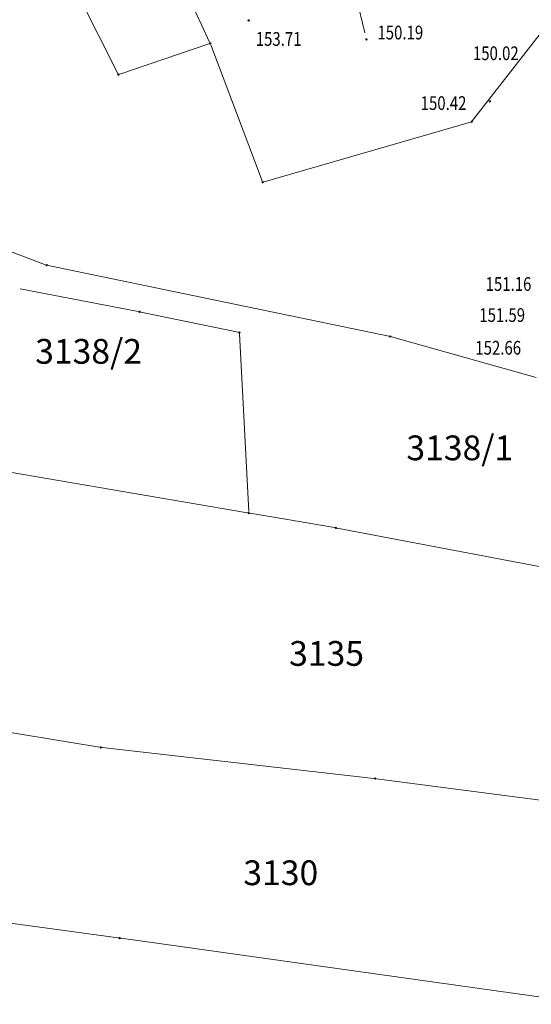
# Model space of a CAD drawing. Units: metres. Extents: x 7525102 to 7526118, y 4825362 to 4826625.
# Drawn here: x 7525184 to 7525221, y 4826416 to 4826488 of the extents above; entities that cross this region are included whole.
import ezdxf
from ezdxf.enums import TextEntityAlignment as Align

# ---------------------------------------------------------------- set-up
doc = ezdxf.new("R2010")
doc.units = ezdxf.units.M
doc.header["$LTSCALE"] = 0.1
doc.header["$PDMODE"] = 32
doc.header["$PDSIZE"] = 0.1
doc.layers.get('0').update_dxf_attribs({"lineweight": 13})
doc.layers.add('geodlin', color=1, linetype='Continuous')
for name, color, linetype, lineweight in [('Kat. stanje', 7, 'Continuous', 20), ('Kat. stanje broj', 7, 'Continuous', 5), ('Kat. stanje pikir', 7, 'Continuous', 5), ('Kota', 34, 'Continuous', 9), ('Pikir', 7, 'Continuous', 9)]:
    doc.layers.add(name, color=color, linetype=linetype, lineweight=lineweight)
doc.layers.get('0').freeze()
doc.styles.add('Br. Parcele', font='timesi.ttf')

# ---------------------------------------------------------------- blocks, each defined once
blk = doc.blocks.new('T1')
at = {"linetype": 'Continuous'}
blk.add_point((0, 0), dxfattribs=at)
blk.add_attdef('OZN-TAC', (0, 0), '', height=2)

msp = doc.modelspace()

# ---------------------------------------------------------------- linework, layer by layer
at = {"layer": 'geodlin', "color": 7, "lineweight": 9}
msp.add_line((7525207.055, 4826494.393, 150.05), (7525208.795, 4826487.037, 150.19), dxfattribs=at)
for p in [(7525200.34, 4826487.93, 153.71), (7525208.91, 4826486.55, 150.19)]:
    msp.add_point(p, dxfattribs=at)
at = {"layer": 'Kat. stanje', "linetype": 'Continuous'}
for p, q in [((7525175.935, 4826513.711, 0.463), (7525190.815, 4826484.079, 153.997)), ((7525197.498, 4826486.351, 154.202), (7525187.122, 4826508.599, 154.668)), ((7525216.641, 4826480.649, 151.759), (7525226.999, 4826493.961, 149.881)), ((7525190.955, 4826484.022, 154.456), (7525197.445, 4826486.228, 154.204)), ((7525201.325, 4826476.254, 154.16), (7525197.575, 4826486.166, 154.2)), ((7525201.456, 4826476.188, 154.145), (7525216.484, 4826480.542, 151.785)), ((7525185.546, 4826470.155, 152.986), (7525175.074, 4826474.125, 1.354)), ((7525185.738, 4826470.1, 154.339), (7525210.542, 4826464.96, 153.961)), ((7525192.302, 4826466.759), (7525183.698, 4826468.411)), ((7525199.572, 4826465.25), (7525192.498, 4826466.72)), ((7525199.675, 4826465.13), (7525200.345, 4826452.2)), ((7525210.736, 4826464.913, 153.951), (7525221.264, 4826461.947, 152.969)), ((7525200.251, 4826452.117, 0.633), (7525176.409, 4826456.193, 153.627)), ((7525206.591, 4826451.037, 150.483), (7525200.449, 4826452.083, 2.377)), ((7525206.788, 4826451.001, 152.851), (7525232.232, 4826446.169, 150.569)), ((7525189.481, 4826435.066, 153.615), (7525179.769, 4826436.654, 153.105)), ((7525209.441, 4826432.801, 153.56), (7525189.679, 4826435.039, 153.62)), ((7525224.771, 4826430.793, 151.97), (7525209.639, 4826432.777, 153.55)), ((7525190.851, 4826421.194, 154.013), (7525173.769, 4826423.536, 152.767)), ((7525225.411, 4826416.364, 154.02), (7525191.049, 4826421.166, 154.02))]:
    msp.add_line(p, q, dxfattribs=at)
at = {"layer": 'Pikir'}
for p in [(7525200.34, 4826487.93, 153.71), (7525208.91, 4826486.55, 150.19), (7525217.9, 4826482.04, 150.42)]:
    msp.add_point(p, dxfattribs=at)

# ---------------------------------------------------------------- block references
at = {"layer": 'Kat. stanje pikir'}
for p in [(7525197.54, 4826486.26, 154.2), (7525190.86, 4826483.99, 154.46), (7525216.58, 4826480.57, 151.77), (7525201.36, 4826476.16, 154.16), (7525185.64, 4826470.12, 154.34), (7525192.4, 4826466.74), (7525199.67, 4826465.23), (7525210.64, 4826464.94, 153.96), (7525200.35, 4826452.1), (7525206.69, 4826451.02, 152.86), (7525189.58, 4826435.05, 153.62), (7525209.54, 4826432.79, 153.56), (7525190.95, 4826421.18, 154.02)]:
    msp.add_blockref('T1', p, dxfattribs=at)

# ---------------------------------------------------------------- texts
at = {"layer": 'Kat. stanje broj', "linetype": 'Continuous', "style": 'Br. Parcele'}
for s, p in [('3138/2', (7525188.69, 4826463.86)), ('3138/1', (7525215.707, 4826456.84)), ('3135', (7525206.01, 4826441.887)), ('3130', (7525202.677, 4826425.932))]:
    msp.add_text(s, height=1.8, dxfattribs=at).set_placement(p, align=Align.MIDDLE_CENTER)
at = {"layer": 'Kota', "width": 0.8}
for s, p in [('153.71', (7525200.854, 4826486.083, 153.71)), ('150.19', (7525209.71, 4826486.55, 150.19)), ('150.02', (7525216.661, 4826485.044, 150.02)), ('150.42', (7525212.858, 4826481.418, 150.42)), ('151.16', (7525217.584, 4826468.26, 151.16)), ('151.59', (7525217.124, 4826466, 151.59)), ('152.66', (7525216.835, 4826463.62, 152.66))]:
    msp.add_text(s, height=1, dxfattribs=at).set_placement(p)

doc.saveas('drawing.dxf')
